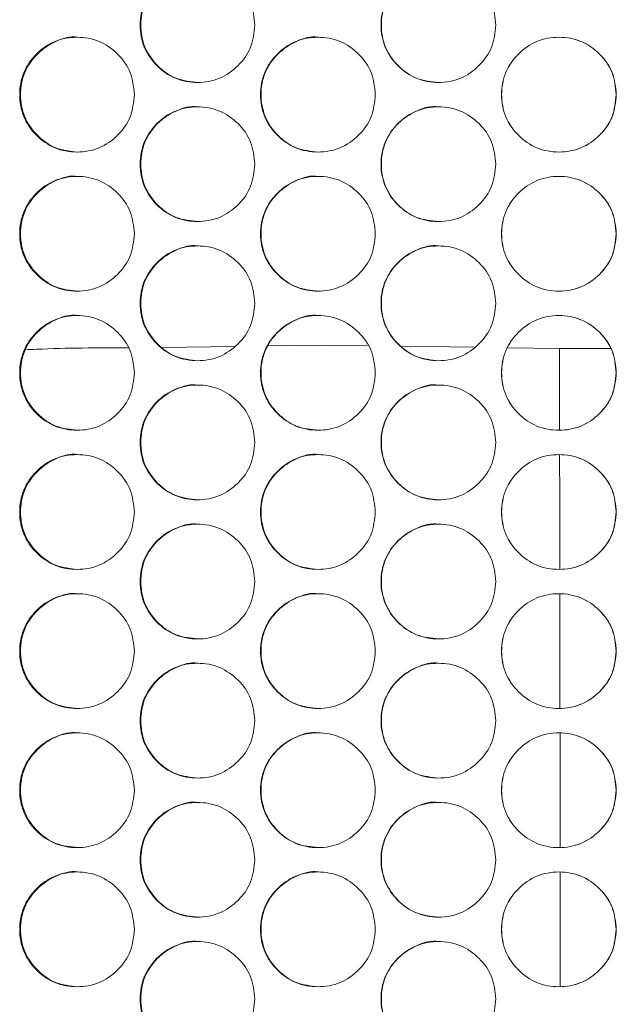
# Model space of a CAD drawing. Units: millimetres. Extents: x 74 to 2910, y 52 to 2015.
# Drawn here: x 604 to 645, y 695 to 764 of the extents above; entities that cross this region are included whole.
import ezdxf

# ---------------------------------------------------------------- set-up
doc = ezdxf.new("R2010")
doc.units = ezdxf.units.MM
doc.header["$LTSCALE"] = 10

msp = doc.modelspace()

# ---------------------------------------------------------------- linework, layer by layer
at = {"color": 7, "linetype": 'Continuous', "lineweight": 15}
for p, q in [((613.6847, 741.1687), (618.6771, 741.2406)), ((621.0685, 741.2751), (624.8238, 741.3293)), ((624.8238, 741.3293), (627.978, 741.2854)), ((630.3437, 741.2526), (635.4026, 741.1823)), ((637.7677, 741.1494), (641.3613, 741.0994)), ((641.3613, 741.0994), (644.921, 741.0861)), ((641.3969, 714.2802), (641.406, 706.3102)), ((641.408, 704.5781), (641.4172, 696.6124))]:
    msp.add_line(p, q, dxfattribs=at)
at = {"color": 7, "linetype": 'Continuous', "lineweight": 15, "flags": 128}
msp.add_lwpolyline([(641.3852, 723.9824), (641.388, 721.9354), (641.3949, 716.0081)], dxfattribs=at)
at = {"color": 7, "linetype": 'Continuous', "lineweight": 15}
for points, knots in [([(620.1071, 763.6442), (620.0527, 763.1173), (619.944, 762.0641), (618.9935, 760.7493), (617.6868, 759.8305), (616.1052, 759.5512), (614.5255, 759.8301), (613.2106, 760.7492), (612.2901, 762.064), (612.0104, 763.6439), (612.2899, 765.2248), (613.2102, 766.5389), (614.5258, 767.4581), (616.1046, 767.7372), (617.6873, 767.4582), (618.9937, 766.5383), (619.9472, 765.2242), (620.0538, 764.1706), (620.1071, 763.6442)], [0, 0, 0, 0, 0.0625249, 0.1249902, 0.1874334, 0.2499959, 0.3124513, 0.3750034, 0.4374593, 0.5000075, 0.5624479, 0.6250152, 0.6874564, 0.7500196, 0.8124733, 0.8750273, 0.9375666, 1, 1, 1, 1]), ([(616.1433, 759.6447), (615.6189, 759.6983), (614.568, 759.8057), (613.2563, 760.7563), (612.3374, 762.0623), (612.0585, 763.6453), (612.3367, 765.221), (613.2577, 766.5508), (614.5624, 767.4126), (615.6366, 767.7423), (616.149, 767.6439), (616.1498, 767.6437)], [0, 0, 0, 0, 0.12458938, 0.24965162, 0.37459673, 0.49978414, 0.62475569, 0.74992359, 0.87476427, 0.99979118, 1, 1, 1, 1]), ([(636.9189, 763.6442), (636.8645, 763.1173), (636.7558, 762.0641), (635.8051, 760.7493), (634.498, 759.8305), (632.9159, 759.5512), (631.3356, 759.8301), (630.0202, 760.7492), (629.0994, 762.064), (628.8195, 763.6439), (629.0991, 765.2248), (630.0199, 766.5389), (631.336, 767.4581), (632.9153, 767.7372), (634.4985, 767.4582), (635.8053, 766.5383), (636.759, 765.2242), (636.8657, 764.1706), (636.9189, 763.6442)], [0, 0, 0, 0, 0.062525, 0.1249902, 0.1874334, 0.2499959, 0.3124513, 0.3750034, 0.4374593, 0.5000075, 0.5624479, 0.6250152, 0.6874565, 0.7500196, 0.8124733, 0.8750274, 0.9375666, 1, 1, 1, 1]), ([(632.9265, 759.6447), (632.4019, 759.6983), (631.3507, 759.8057), (630.0384, 760.7563), (629.1192, 762.0623), (628.8401, 763.6453), (629.1185, 765.221), (630.0399, 766.5508), (631.345, 767.4126), (632.4197, 767.7423), (632.9322, 767.6439), (632.933, 767.6437)], [0, 0, 0, 0, 0.1245895, 0.2496518, 0.3745968, 0.4997842, 0.6247557, 0.7499237, 0.8747643, 0.9997911, 1, 1, 1, 1]), ([(611.7034, 758.7942), (611.6491, 758.2673), (611.5404, 757.2141), (610.5902, 755.8993), (609.2838, 754.9805), (607.7026, 754.7012), (606.1234, 754.9801), (604.809, 755.8992), (603.8888, 757.214), (603.6091, 758.7939), (603.8886, 760.3748), (604.8086, 761.6889), (606.1238, 762.6081), (607.7021, 762.8872), (609.2844, 762.6082), (610.5904, 761.6883), (611.5436, 760.3742), (611.6502, 759.3206), (611.7034, 758.7942)], [0, 0, 0, 0, 0.0625249, 0.1249902, 0.1874334, 0.2499958, 0.3124514, 0.3750034, 0.4374593, 0.5000075, 0.5624479, 0.6250152, 0.6874565, 0.7500195, 0.8124733, 0.8750274, 0.9375666, 1, 1, 1, 1]), ([(607.7545, 754.7947), (607.2302, 754.8483), (606.1797, 754.9557), (604.8684, 755.9063), (603.9499, 757.2123), (603.671, 758.7953), (603.9492, 760.371), (604.8699, 761.7007), (606.1739, 762.5627), (607.2482, 762.8922), (607.7602, 762.7939), (607.7611, 762.7937)], [0, 0, 0, 0, 0.1245894, 0.24965176, 0.37459679, 0.49978421, 0.62475577, 0.74992379, 0.87476423, 0.99979102, 1, 1, 1, 1]), ([(628.5125, 758.7942), (628.4581, 758.2673), (628.3494, 757.2141), (627.3987, 755.8993), (626.0918, 754.9805), (624.5098, 754.7012), (622.9298, 754.9801), (621.6146, 755.8992), (620.6939, 757.214), (620.4141, 758.7939), (620.6936, 760.3748), (621.6142, 761.6889), (622.9301, 762.6081), (624.5092, 762.8872), (626.0923, 762.6082), (627.3989, 761.6883), (628.3526, 760.3742), (628.4592, 759.3206), (628.5125, 758.7942)], [0, 0, 0, 0, 0.0625249, 0.1249902, 0.1874334, 0.2499959, 0.3124513, 0.3750035, 0.4374593, 0.5000075, 0.5624479, 0.6250151, 0.6874565, 0.7500196, 0.8124733, 0.8750274, 0.9375666, 1, 1, 1, 1]), ([(624.5342, 754.7947), (624.0096, 754.8483), (622.9586, 754.9557), (621.6465, 755.9063), (620.7275, 757.2123), (620.4484, 758.7953), (620.7268, 760.371), (621.648, 761.7008), (622.9528, 762.5626), (624.0275, 762.8923), (624.5399, 762.7939), (624.5407, 762.7937)], [0, 0, 0, 0, 0.1245895, 0.2496518, 0.3745968, 0.4997842, 0.6247557, 0.7499236, 0.8747644, 0.9997912, 1, 1, 1, 1]), ([(645.3258, 758.7942), (645.2714, 758.2673), (645.1627, 757.2141), (644.2119, 755.8993), (642.9048, 754.9805), (641.3226, 754.7012), (639.7423, 754.9801), (638.4268, 755.8992), (637.5059, 757.214), (637.226, 758.7939), (637.5057, 760.3748), (638.4265, 761.6889), (639.7427, 762.6081), (641.322, 762.8872), (642.9054, 762.6082), (644.2121, 761.6883), (645.1659, 760.3742), (645.2725, 759.3206), (645.3258, 758.7942)], [0, 0, 0, 0, 0.0625249, 0.1249902, 0.1874334, 0.2499959, 0.3124513, 0.3750034, 0.4374593, 0.5000075, 0.5624479, 0.6250152, 0.6874565, 0.7500196, 0.8124733, 0.8750274, 0.9375666, 1, 1, 1, 1]), ([(645.3192, 758.7942), (645.265, 758.2674), (645.1565, 757.2144), (644.2076, 755.8997), (642.9026, 754.9806), (641.3226, 754.7011), (639.7445, 754.9802), (638.4312, 755.8995), (637.512, 757.2144), (637.2328, 758.7939), (637.5118, 760.3744), (638.4308, 761.6886), (639.7449, 762.608), (641.3221, 762.8873), (642.9031, 762.6081), (644.2078, 761.6879), (645.1597, 760.3738), (645.2661, 759.3205), (645.3192, 758.7942)], [0, 0, 0, 0, 0.0625725, 0.1250566, 0.187481, 0.2499959, 0.3124038, 0.3749371, 0.4374117, 0.5000076, 0.5624955, 0.6250816, 0.687504, 0.7500196, 0.8124258, 0.874961, 0.9375191, 1, 1, 1, 1]), ([(620.1071, 753.9442), (620.0527, 753.4173), (619.944, 752.3641), (618.9935, 751.0493), (617.6868, 750.1305), (616.1052, 749.8511), (614.5255, 750.1301), (613.2106, 751.0492), (612.2901, 752.364), (612.0104, 753.9439), (612.2899, 755.5248), (613.2102, 756.8389), (614.5258, 757.7581), (616.1046, 758.0372), (617.6873, 757.7582), (618.9937, 756.8383), (619.9472, 755.5242), (620.0538, 754.4706), (620.1071, 753.9442)], [0, 0, 0, 0, 0.0625249, 0.1249902, 0.1874334, 0.2499959, 0.3124513, 0.3750034, 0.4374593, 0.5000075, 0.5624479, 0.6250152, 0.6874564, 0.7500196, 0.8124733, 0.8750273, 0.9375666, 1, 1, 1, 1]), ([(616.1433, 749.9447), (615.6189, 749.9983), (614.568, 750.1057), (613.2563, 751.0563), (612.3374, 752.3623), (612.0585, 753.9453), (612.3367, 755.521), (613.2577, 756.8508), (614.5624, 757.7126), (615.6366, 758.0423), (616.149, 757.9439), (616.1498, 757.9437)], [0, 0, 0, 0, 0.12458938, 0.24965162, 0.37459673, 0.49978414, 0.62475569, 0.74992359, 0.87476427, 0.99979118, 1, 1, 1, 1]), ([(636.9189, 753.9442), (636.8645, 753.4173), (636.7558, 752.3641), (635.8051, 751.0493), (634.498, 750.1305), (632.9159, 749.8511), (631.3356, 750.1301), (630.0202, 751.0492), (629.0994, 752.364), (628.8195, 753.9439), (629.0991, 755.5248), (630.0199, 756.8389), (631.336, 757.7581), (632.9153, 758.0372), (634.4985, 757.7582), (635.8053, 756.8383), (636.759, 755.5242), (636.8657, 754.4706), (636.9189, 753.9442)], [0, 0, 0, 0, 0.062525, 0.1249902, 0.1874334, 0.2499959, 0.3124513, 0.3750034, 0.4374593, 0.5000075, 0.5624479, 0.6250152, 0.6874565, 0.7500196, 0.8124733, 0.8750274, 0.9375666, 1, 1, 1, 1]), ([(632.9265, 749.9447), (632.4019, 749.9983), (631.3507, 750.1057), (630.0384, 751.0563), (629.1192, 752.3623), (628.8401, 753.9453), (629.1185, 755.521), (630.0399, 756.8508), (631.345, 757.7126), (632.4197, 758.0423), (632.9322, 757.9439), (632.933, 757.9437)], [0, 0, 0, 0, 0.1245895, 0.2496518, 0.3745968, 0.4997842, 0.6247557, 0.7499237, 0.8747643, 0.9997911, 1, 1, 1, 1]), ([(607.7545, 745.0947), (607.2302, 745.1483), (606.1797, 745.2557), (604.8684, 746.2063), (603.9499, 747.5123), (603.671, 749.0953), (603.9492, 750.671), (604.8699, 752.0007), (606.1739, 752.8627), (607.2482, 753.1922), (607.7602, 753.0939), (607.7611, 753.0937)], [0, 0, 0, 0, 0.1245894, 0.24965176, 0.37459679, 0.49978421, 0.62475577, 0.74992379, 0.87476423, 0.99979102, 1, 1, 1, 1]), ([(624.5342, 745.0947), (624.0096, 745.1483), (622.9586, 745.2557), (621.6465, 746.2063), (620.7275, 747.5123), (620.4484, 749.0953), (620.7268, 750.671), (621.648, 752.0008), (622.9528, 752.8626), (624.0275, 753.1923), (624.5399, 753.0939), (624.5407, 753.0937)], [0, 0, 0, 0, 0.1245895, 0.2496518, 0.3745968, 0.4997842, 0.6247557, 0.7499236, 0.8747644, 0.9997912, 1, 1, 1, 1]), ([(611.7034, 749.0942), (611.6491, 748.5673), (611.5404, 747.5141), (610.5902, 746.1993), (609.2838, 745.2805), (607.7026, 745.0011), (606.1234, 745.2801), (604.809, 746.1992), (603.8888, 747.514), (603.6091, 749.0939), (603.8886, 750.6748), (604.8086, 751.9889), (606.1238, 752.9081), (607.7021, 753.1872), (609.2844, 752.9082), (610.5904, 751.9883), (611.5436, 750.6742), (611.6502, 749.6206), (611.7034, 749.0942)], [0, 0, 0, 0, 0.0625249, 0.1249902, 0.1874334, 0.2499958, 0.3124514, 0.3750034, 0.4374593, 0.5000075, 0.5624479, 0.6250152, 0.6874565, 0.7500195, 0.8124733, 0.8750274, 0.9375666, 1, 1, 1, 1]), ([(628.5125, 749.0942), (628.4581, 748.5673), (628.3494, 747.5141), (627.3987, 746.1993), (626.0918, 745.2805), (624.5098, 745.0011), (622.9298, 745.2801), (621.6146, 746.1992), (620.6939, 747.514), (620.4141, 749.0939), (620.6936, 750.6748), (621.6142, 751.9889), (622.9301, 752.9081), (624.5092, 753.1872), (626.0923, 752.9082), (627.3989, 751.9883), (628.3526, 750.6742), (628.4592, 749.6206), (628.5125, 749.0942)], [0, 0, 0, 0, 0.0625249, 0.1249902, 0.1874334, 0.2499959, 0.3124513, 0.3750035, 0.4374593, 0.5000075, 0.5624479, 0.6250151, 0.6874565, 0.7500196, 0.8124733, 0.8750274, 0.9375666, 1, 1, 1, 1]), ([(645.3258, 749.0942), (645.2714, 748.5673), (645.1627, 747.5141), (644.2119, 746.1993), (642.9048, 745.2805), (641.3226, 745.0011), (639.7423, 745.2801), (638.4268, 746.1992), (637.5059, 747.514), (637.226, 749.0939), (637.5057, 750.6748), (638.4265, 751.9889), (639.7427, 752.9081), (641.322, 753.1872), (642.9054, 752.9082), (644.2121, 751.9883), (645.1659, 750.6742), (645.2725, 749.6206), (645.3258, 749.0942)], [0, 0, 0, 0, 0.0625249, 0.1249902, 0.1874334, 0.2499959, 0.3124513, 0.3750034, 0.4374593, 0.5000075, 0.5624479, 0.6250152, 0.6874565, 0.7500196, 0.8124733, 0.8750274, 0.9375666, 1, 1, 1, 1]), ([(645.3192, 749.0942), (645.265, 748.5674), (645.1565, 747.5144), (644.2076, 746.1997), (642.9026, 745.2806), (641.3226, 745.0011), (639.7445, 745.2802), (638.4312, 746.1995), (637.512, 747.5144), (637.2328, 749.0939), (637.5118, 750.6744), (638.4308, 751.9886), (639.7449, 752.908), (641.3221, 753.1873), (642.9031, 752.9081), (644.2078, 751.9879), (645.1597, 750.6738), (645.2661, 749.6205), (645.3192, 749.0942)], [0, 0, 0, 0, 0.0625725, 0.1250566, 0.187481, 0.2499959, 0.3124038, 0.3749371, 0.4374117, 0.5000076, 0.5624955, 0.6250816, 0.687504, 0.7500196, 0.8124258, 0.874961, 0.9375191, 1, 1, 1, 1]), ([(616.1433, 740.2447), (615.6189, 740.2983), (614.568, 740.4057), (613.2563, 741.3563), (612.3374, 742.6623), (612.0585, 744.2453), (612.3367, 745.821), (613.2577, 747.1508), (614.5624, 748.0126), (615.6366, 748.3423), (616.149, 748.2439), (616.1498, 748.2437)], [0, 0, 0, 0, 0.12458938, 0.24965162, 0.37459673, 0.49978414, 0.62475569, 0.74992359, 0.87476427, 0.99979118, 1, 1, 1, 1]), ([(632.9265, 740.2447), (632.4019, 740.2983), (631.3507, 740.4057), (630.0384, 741.3563), (629.1192, 742.6623), (628.8401, 744.2453), (629.1185, 745.821), (630.0399, 747.1508), (631.345, 748.0126), (632.4197, 748.3423), (632.9322, 748.2439), (632.933, 748.2437)], [0, 0, 0, 0, 0.1245895, 0.2496518, 0.3745968, 0.4997842, 0.6247557, 0.7499237, 0.8747643, 0.9997911, 1, 1, 1, 1]), ([(620.1071, 744.2442), (620.0527, 743.7173), (619.944, 742.6641), (618.9935, 741.3493), (617.6868, 740.4305), (616.1052, 740.1511), (614.5255, 740.4301), (613.2106, 741.3492), (612.2901, 742.664), (612.0104, 744.2439), (612.2899, 745.8248), (613.2102, 747.1389), (614.5258, 748.0581), (616.1046, 748.3372), (617.6873, 748.0582), (618.9937, 747.1383), (619.9472, 745.8242), (620.0538, 744.7706), (620.1071, 744.2442)], [0, 0, 0, 0, 0.0625249, 0.1249902, 0.1874334, 0.2499959, 0.3124513, 0.3750034, 0.4374593, 0.5000075, 0.5624479, 0.6250152, 0.6874564, 0.7500196, 0.8124733, 0.8750273, 0.9375666, 1, 1, 1, 1]), ([(636.9189, 744.2442), (636.8645, 743.7173), (636.7558, 742.6641), (635.8051, 741.3493), (634.498, 740.4305), (632.9159, 740.1511), (631.3356, 740.4301), (630.0202, 741.3492), (629.0994, 742.664), (628.8195, 744.2439), (629.0991, 745.8248), (630.0199, 747.1389), (631.336, 748.0581), (632.9153, 748.3372), (634.4985, 748.0582), (635.8053, 747.1383), (636.759, 745.8242), (636.8657, 744.7706), (636.9189, 744.2442)], [0, 0, 0, 0, 0.062525, 0.1249902, 0.1874334, 0.2499959, 0.3124513, 0.3750034, 0.4374593, 0.5000075, 0.5624479, 0.6250152, 0.6874565, 0.7500196, 0.8124733, 0.8750274, 0.9375666, 1, 1, 1, 1]), ([(611.7034, 739.3942), (611.6491, 738.8673), (611.5404, 737.8141), (610.5902, 736.4993), (609.2838, 735.5805), (607.7026, 735.3011), (606.1234, 735.5801), (604.809, 736.4992), (603.8888, 737.814), (603.6091, 739.3939), (603.8886, 740.9748), (604.8086, 742.2889), (606.1238, 743.2081), (607.7021, 743.4872), (609.2844, 743.2082), (610.5904, 742.2883), (611.5436, 740.9742), (611.6502, 739.9206), (611.7034, 739.3942)], [0, 0, 0, 0, 0.0625249, 0.1249902, 0.1874334, 0.2499958, 0.3124514, 0.3750034, 0.4374593, 0.5000075, 0.5624479, 0.6250152, 0.6874565, 0.7500195, 0.8124733, 0.8750274, 0.9375666, 1, 1, 1, 1]), ([(607.7545, 735.3947), (607.2302, 735.4483), (606.1797, 735.5557), (604.8684, 736.5063), (603.9499, 737.8123), (603.671, 739.3953), (603.9492, 740.971), (604.8699, 742.3007), (606.1739, 743.1627), (607.2482, 743.4922), (607.7602, 743.3939), (607.7611, 743.3937)], [0, 0, 0, 0, 0.1245894, 0.24965176, 0.37459679, 0.49978421, 0.62475577, 0.74992379, 0.87476423, 0.99979102, 1, 1, 1, 1]), ([(628.5125, 739.3942), (628.4581, 738.8673), (628.3494, 737.8141), (627.3987, 736.4993), (626.0918, 735.5805), (624.5098, 735.3011), (622.9298, 735.5801), (621.6146, 736.4992), (620.6939, 737.814), (620.4141, 739.3939), (620.6936, 740.9748), (621.6142, 742.2889), (622.9301, 743.2081), (624.5092, 743.4872), (626.0923, 743.2082), (627.3989, 742.2883), (628.3526, 740.9742), (628.4592, 739.9206), (628.5125, 739.3942)], [0, 0, 0, 0, 0.0625249, 0.1249902, 0.1874334, 0.2499959, 0.3124513, 0.3750035, 0.4374593, 0.5000075, 0.5624479, 0.6250151, 0.6874565, 0.7500196, 0.8124733, 0.8750274, 0.9375666, 1, 1, 1, 1]), ([(624.5342, 735.3947), (624.0096, 735.4483), (622.9586, 735.5557), (621.6465, 736.5063), (620.7275, 737.8123), (620.4484, 739.3953), (620.7268, 740.971), (621.648, 742.3008), (622.9528, 743.1626), (624.0275, 743.4923), (624.5399, 743.3939), (624.5407, 743.3937)], [0, 0, 0, 0, 0.1245895, 0.2496518, 0.3745968, 0.4997842, 0.6247557, 0.7499236, 0.8747644, 0.9997912, 1, 1, 1, 1]), ([(645.3258, 739.3942), (645.2714, 738.8673), (645.1627, 737.8141), (644.2119, 736.4993), (642.9048, 735.5805), (641.3226, 735.3011), (639.7423, 735.5801), (638.4268, 736.4992), (637.5059, 737.814), (637.226, 739.3939), (637.5057, 740.9748), (638.4265, 742.2889), (639.7427, 743.2081), (641.322, 743.4872), (642.9054, 743.2082), (644.2121, 742.2883), (645.1659, 740.9742), (645.2725, 739.9206), (645.3258, 739.3942)], [0, 0, 0, 0, 0.0625249, 0.1249902, 0.1874334, 0.2499959, 0.3124513, 0.3750034, 0.4374593, 0.5000075, 0.5624479, 0.6250152, 0.6874565, 0.7500196, 0.8124733, 0.8750274, 0.9375666, 1, 1, 1, 1]), ([(645.3192, 739.3942), (645.265, 738.8674), (645.1565, 737.8144), (644.2076, 736.4997), (642.9026, 735.5806), (641.3226, 735.3011), (639.7445, 735.5802), (638.4312, 736.4995), (637.512, 737.8144), (637.2328, 739.3939), (637.5118, 740.9744), (638.4308, 742.2886), (639.7449, 743.208), (641.3221, 743.4873), (642.9031, 743.2081), (644.2078, 742.2879), (645.1597, 740.9738), (645.2661, 739.9205), (645.3192, 739.3942)], [0, 0, 0, 0, 0.0625725, 0.1250566, 0.187481, 0.2499959, 0.3124038, 0.3749371, 0.4374117, 0.5000076, 0.5624955, 0.6250816, 0.687504, 0.7500196, 0.8124258, 0.874961, 0.9375191, 1, 1, 1, 1]), ([(604.1063, 741.0036), (604.3611, 741.0167), (606.7472, 741.14), (609.1373, 741.1368), (611.2723, 741.1339)], [0, 0, 0, 0, 0.1067741, 1, 1, 1, 1]), ([(641.3613, 741.0994), (641.3632, 739.5934), (641.3658, 737.5223), (641.3681, 735.8574), (641.3688, 735.4031)], [0, 0, 0, 0, 0.7271382, 1, 1, 1, 1]), ([(620.1071, 734.5442), (620.0527, 734.0173), (619.944, 732.9641), (618.9935, 731.6493), (617.6868, 730.7305), (616.1052, 730.4511), (614.5255, 730.7301), (613.2106, 731.6492), (612.2901, 732.964), (612.0104, 734.5439), (612.2899, 736.1248), (613.2102, 737.4389), (614.5258, 738.3581), (616.1046, 738.6372), (617.6873, 738.3582), (618.9937, 737.4383), (619.9472, 736.1242), (620.0538, 735.0706), (620.1071, 734.5442)], [0, 0, 0, 0, 0.0625249, 0.1249902, 0.1874334, 0.2499959, 0.3124513, 0.3750034, 0.4374593, 0.5000075, 0.5624479, 0.6250152, 0.6874564, 0.7500196, 0.8124733, 0.8750273, 0.9375666, 1, 1, 1, 1]), ([(616.1433, 730.5447), (615.6189, 730.5983), (614.568, 730.7057), (613.2563, 731.6563), (612.3374, 732.9623), (612.0585, 734.5453), (612.3367, 736.121), (613.2577, 737.4508), (614.5624, 738.3126), (615.6366, 738.6423), (616.149, 738.5439), (616.1498, 738.5437)], [0, 0, 0, 0, 0.12458938, 0.24965162, 0.37459673, 0.49978414, 0.62475569, 0.74992359, 0.87476427, 0.99979118, 1, 1, 1, 1]), ([(636.9189, 734.5442), (636.8645, 734.0173), (636.7558, 732.9641), (635.8051, 731.6493), (634.498, 730.7305), (632.9159, 730.4511), (631.3356, 730.7301), (630.0202, 731.6492), (629.0994, 732.964), (628.8195, 734.5439), (629.0991, 736.1248), (630.0199, 737.4389), (631.336, 738.3581), (632.9153, 738.6372), (634.4985, 738.3582), (635.8053, 737.4383), (636.759, 736.1242), (636.8657, 735.0706), (636.9189, 734.5442)], [0, 0, 0, 0, 0.062525, 0.1249902, 0.1874334, 0.2499959, 0.3124513, 0.3750034, 0.4374593, 0.5000075, 0.5624479, 0.6250152, 0.6874565, 0.7500196, 0.8124733, 0.8750274, 0.9375666, 1, 1, 1, 1]), ([(632.9265, 730.5447), (632.4019, 730.5983), (631.3507, 730.7057), (630.0384, 731.6563), (629.1192, 732.9623), (628.8401, 734.5453), (629.1185, 736.121), (630.0399, 737.4508), (631.345, 738.3126), (632.4197, 738.6423), (632.9322, 738.5439), (632.933, 738.5437)], [0, 0, 0, 0, 0.1245895, 0.2496518, 0.3745968, 0.4997842, 0.6247557, 0.7499237, 0.8747643, 0.9997911, 1, 1, 1, 1]), ([(611.7034, 729.6942), (611.6491, 729.1673), (611.5404, 728.1141), (610.5902, 726.7993), (609.2838, 725.8805), (607.7026, 725.6011), (606.1234, 725.8801), (604.809, 726.7992), (603.8888, 728.114), (603.6091, 729.6939), (603.8886, 731.2748), (604.8086, 732.5889), (606.1238, 733.5081), (607.7021, 733.7872), (609.2844, 733.5082), (610.5904, 732.5883), (611.5436, 731.2742), (611.6502, 730.2206), (611.7034, 729.6942)], [0, 0, 0, 0, 0.0625249, 0.1249902, 0.1874334, 0.2499958, 0.3124514, 0.3750034, 0.4374593, 0.5000075, 0.5624479, 0.6250152, 0.6874565, 0.7500195, 0.8124733, 0.8750274, 0.9375666, 1, 1, 1, 1]), ([(607.7545, 725.6947), (607.2302, 725.7483), (606.1797, 725.8557), (604.8684, 726.8063), (603.9499, 728.1123), (603.671, 729.6953), (603.9492, 731.271), (604.8699, 732.6007), (606.1739, 733.4627), (607.2482, 733.7922), (607.7602, 733.6939), (607.7611, 733.6937)], [0, 0, 0, 0, 0.1245894, 0.24965176, 0.37459679, 0.49978421, 0.62475577, 0.74992379, 0.87476423, 0.99979102, 1, 1, 1, 1]), ([(628.5125, 729.6942), (628.4581, 729.1673), (628.3494, 728.1141), (627.3987, 726.7993), (626.0918, 725.8805), (624.5098, 725.6011), (622.9298, 725.8801), (621.6146, 726.7992), (620.6939, 728.114), (620.4141, 729.6939), (620.6936, 731.2748), (621.6142, 732.5889), (622.9301, 733.5081), (624.5092, 733.7872), (626.0923, 733.5082), (627.3989, 732.5883), (628.3526, 731.2742), (628.4592, 730.2206), (628.5125, 729.6942)], [0, 0, 0, 0, 0.0625249, 0.1249902, 0.1874334, 0.2499959, 0.3124513, 0.3750035, 0.4374593, 0.5000075, 0.5624479, 0.6250151, 0.6874565, 0.7500196, 0.8124733, 0.8750274, 0.9375666, 1, 1, 1, 1]), ([(624.5342, 725.6947), (624.0096, 725.7483), (622.9586, 725.8557), (621.6465, 726.8063), (620.7275, 728.1123), (620.4484, 729.6953), (620.7268, 731.271), (621.648, 732.6008), (622.9528, 733.4626), (624.0275, 733.7923), (624.5399, 733.6939), (624.5407, 733.6937)], [0, 0, 0, 0, 0.1245895, 0.2496518, 0.3745968, 0.4997842, 0.6247557, 0.7499236, 0.8747644, 0.9997912, 1, 1, 1, 1]), ([(645.3258, 729.6942), (645.2714, 729.1673), (645.1627, 728.1141), (644.2119, 726.7993), (642.9048, 725.8805), (641.3226, 725.6011), (639.7423, 725.8801), (638.4268, 726.7992), (637.5059, 728.114), (637.226, 729.6939), (637.5057, 731.2748), (638.4265, 732.5889), (639.7427, 733.5081), (641.322, 733.7872), (642.9054, 733.5082), (644.2121, 732.5883), (645.1659, 731.2742), (645.2725, 730.2206), (645.3258, 729.6942)], [0, 0, 0, 0, 0.0625249, 0.1249902, 0.1874334, 0.2499959, 0.3124513, 0.3750034, 0.4374593, 0.5000075, 0.5624479, 0.6250152, 0.6874565, 0.7500196, 0.8124733, 0.8750274, 0.9375666, 1, 1, 1, 1]), ([(645.3192, 729.6942), (645.265, 729.1674), (645.1565, 728.1144), (644.2076, 726.7997), (642.9026, 725.8806), (641.3226, 725.6011), (639.7445, 725.8802), (638.4312, 726.7995), (637.512, 728.1144), (637.2328, 729.6939), (637.5118, 731.2744), (638.4308, 732.5886), (639.7449, 733.508), (641.3221, 733.7873), (642.9031, 733.5081), (644.2078, 732.5879), (645.1597, 731.2738), (645.2661, 730.2205), (645.3192, 729.6942)], [0, 0, 0, 0, 0.0625725, 0.1250566, 0.187481, 0.2499959, 0.3124038, 0.3749371, 0.4374117, 0.5000076, 0.5624955, 0.6250816, 0.687504, 0.7500196, 0.8124258, 0.874961, 0.9375191, 1, 1, 1, 1]), ([(641.3712, 733.6851), (641.3715, 733.4187), (641.3738, 731.7931), (641.3776, 729.3703), (641.381, 726.9175), (641.3827, 725.7058)], [0, 0, 0, 0, 0.0902309, 0.5505498, 1, 1, 1, 1]), ([(620.1071, 724.8442), (620.0527, 724.3173), (619.944, 723.2641), (618.9935, 721.9493), (617.6868, 721.0305), (616.1052, 720.7512), (614.5255, 721.0301), (613.2106, 721.9492), (612.2901, 723.264), (612.0104, 724.8439), (612.2899, 726.4248), (613.2102, 727.7389), (614.5258, 728.6581), (616.1046, 728.9372), (617.6873, 728.6582), (618.9937, 727.7383), (619.9472, 726.4242), (620.0538, 725.3706), (620.1071, 724.8442)], [0, 0, 0, 0, 0.062525, 0.1249902, 0.1874334, 0.2499959, 0.3124513, 0.3750034, 0.4374592, 0.5000075, 0.5624478, 0.6250151, 0.6874564, 0.7500196, 0.8124733, 0.8750273, 0.9375666, 1, 1, 1, 1]), ([(616.1433, 720.8447), (615.6189, 720.8983), (614.568, 721.0057), (613.2563, 721.9563), (612.3374, 723.2623), (612.0585, 724.8453), (612.3367, 726.421), (613.2577, 727.7508), (614.5624, 728.6126), (615.6366, 728.9423), (616.149, 728.8439), (616.1498, 728.8437)], [0, 0, 0, 0, 0.1245893, 0.2496515, 0.3745967, 0.4997841, 0.6247557, 0.7499236, 0.8747643, 0.9997912, 1, 1, 1, 1]), ([(636.9189, 724.8442), (636.8645, 724.3173), (636.7558, 723.2641), (635.8051, 721.9493), (634.498, 721.0305), (632.9159, 720.7512), (631.3356, 721.0301), (630.0202, 721.9492), (629.0994, 723.264), (628.8195, 724.8439), (629.0991, 726.4248), (630.0199, 727.7389), (631.336, 728.6581), (632.9153, 728.9372), (634.4985, 728.6582), (635.8053, 727.7383), (636.759, 726.4242), (636.8657, 725.3706), (636.9189, 724.8442)], [0, 0, 0, 0, 0.062525, 0.1249902, 0.1874334, 0.2499959, 0.3124512, 0.3750034, 0.4374592, 0.5000075, 0.5624478, 0.6250151, 0.6874564, 0.7500196, 0.8124733, 0.8750273, 0.9375666, 1, 1, 1, 1]), ([(632.9265, 720.8447), (632.4019, 720.8983), (631.3507, 721.0057), (630.0384, 721.9563), (629.1192, 723.2623), (628.8401, 724.8453), (629.1185, 726.421), (630.0399, 727.7508), (631.345, 728.6126), (632.4197, 728.9423), (632.9322, 728.8439), (632.933, 728.8437)], [0, 0, 0, 0, 0.1245894, 0.2496517, 0.3745967, 0.4997842, 0.6247557, 0.7499236, 0.8747643, 0.9997911, 1, 1, 1, 1]), ([(611.7034, 719.9942), (611.6491, 719.4673), (611.5404, 718.4141), (610.5902, 717.0993), (609.2838, 716.1805), (607.7026, 715.9012), (606.1234, 716.1801), (604.809, 717.0992), (603.8888, 718.414), (603.6091, 719.9939), (603.8886, 721.5748), (604.8086, 722.8889), (606.1238, 723.8081), (607.7021, 724.0872), (609.2844, 723.8082), (610.5904, 722.8882), (611.5436, 721.5742), (611.6502, 720.5206), (611.7034, 719.9942)], [0, 0, 0, 0, 0.062525, 0.1249902, 0.1874335, 0.2499959, 0.3124514, 0.3750035, 0.4374594, 0.5000079, 0.5624483, 0.6250154, 0.6874565, 0.7500197, 0.8124735, 0.8750276, 0.9375669, 1, 1, 1, 1]), ([(607.7545, 715.9947), (607.2302, 716.0483), (606.1797, 716.1557), (604.8684, 717.1063), (603.9499, 718.4123), (603.671, 719.9953), (603.9492, 721.571), (604.8699, 722.9007), (606.1739, 723.7627), (607.2482, 724.0922), (607.7602, 723.9939), (607.7611, 723.9937)], [0, 0, 0, 0, 0.1245893, 0.2496517, 0.3745968, 0.4997848, 0.6247564, 0.749924, 0.8747641, 0.999791, 1, 1, 1, 1]), ([(628.5125, 719.9942), (628.4581, 719.4673), (628.3494, 718.4141), (627.3987, 717.0993), (626.0918, 716.1805), (624.5098, 715.9012), (622.9298, 716.1801), (621.6146, 717.0992), (620.6939, 718.414), (620.4141, 719.9939), (620.6936, 721.5748), (621.6142, 722.8889), (622.9302, 723.8081), (624.5092, 724.0872), (626.0923, 723.8082), (627.3989, 722.8882), (628.3526, 721.5742), (628.4592, 720.5206), (628.5125, 719.9942)], [0, 0, 0, 0, 0.062525, 0.1249902, 0.1874335, 0.249996, 0.3124513, 0.3750035, 0.4374594, 0.5000079, 0.5624483, 0.6250153, 0.6874565, 0.7500197, 0.8124735, 0.8750276, 0.9375669, 1, 1, 1, 1]), ([(624.5342, 715.9947), (624.0096, 716.0483), (622.9586, 716.1557), (621.6465, 717.1063), (620.7275, 718.4123), (620.4484, 719.9953), (620.7268, 721.571), (621.648, 722.9008), (622.9529, 723.7626), (624.0275, 724.0923), (624.5399, 723.9939), (624.5407, 723.9937)], [0, 0, 0, 0, 0.1245894, 0.2496518, 0.3745968, 0.4997848, 0.6247563, 0.7499238, 0.8747642, 0.9997912, 1, 1, 1, 1]), ([(645.3258, 719.9942), (645.2714, 719.4673), (645.1627, 718.4141), (644.2119, 717.0993), (642.9048, 716.1805), (641.3226, 715.9012), (639.7423, 716.1801), (638.4268, 717.0992), (637.5059, 718.414), (637.226, 719.9939), (637.5057, 721.5748), (638.4265, 722.8889), (639.7427, 723.8081), (641.322, 724.0872), (642.9054, 723.8082), (644.2121, 722.8882), (645.1659, 721.5742), (645.2725, 720.5206), (645.3258, 719.9942)], [0, 0, 0, 0, 0.06252498, 0.12499022, 0.18743346, 0.24999597, 0.31245133, 0.37500349, 0.43745937, 0.50000791, 0.56244829, 0.62501535, 0.68745651, 0.75001975, 0.81247353, 0.8750276, 0.93756689, 1, 1, 1, 1]), ([(645.3192, 719.9942), (645.265, 719.4674), (645.1565, 718.4144), (644.2076, 717.0997), (642.9026, 716.1806), (641.3226, 715.9011), (639.7445, 716.1802), (638.4312, 717.0995), (637.512, 718.4144), (637.2328, 719.9939), (637.5118, 721.5744), (638.4308, 722.8886), (639.7449, 723.8079), (641.3221, 724.0873), (642.9031, 723.8081), (644.2078, 722.8879), (645.1597, 721.5738), (645.2661, 720.5205), (645.3192, 719.9942)], [0, 0, 0, 0, 0.0625725, 0.1250566, 0.1874811, 0.249996, 0.3124038, 0.3749371, 0.4374118, 0.500008, 0.5624959, 0.6250818, 0.6875041, 0.7500197, 0.812426, 0.8749612, 0.9375193, 1, 1, 1, 1]), ([(620.1071, 715.1442), (620.0527, 714.6173), (619.944, 713.5641), (618.9935, 712.2493), (617.6868, 711.3305), (616.1052, 711.0512), (614.5255, 711.3301), (613.2106, 712.2492), (612.2901, 713.564), (612.0104, 715.1439), (612.2899, 716.7248), (613.2102, 718.0389), (614.5259, 718.9581), (616.1046, 719.2372), (617.6873, 718.9582), (618.9937, 718.0382), (619.9472, 716.7242), (620.0538, 715.6706), (620.1071, 715.1442)], [0, 0, 0, 0, 0.062525, 0.1249902, 0.1874334, 0.249996, 0.3124513, 0.3750035, 0.4374594, 0.5000079, 0.5624483, 0.6250154, 0.6874565, 0.7500197, 0.8124735, 0.8750276, 0.9375669, 1, 1, 1, 1]), ([(616.1433, 711.1447), (615.6189, 711.1983), (614.568, 711.3057), (613.2563, 712.2563), (612.3374, 713.5623), (612.0585, 715.1453), (612.3367, 716.721), (613.2577, 718.0508), (614.5624, 718.9126), (615.6366, 719.2423), (616.149, 719.1439), (616.1498, 719.1437)], [0, 0, 0, 0, 0.1245893, 0.2496516, 0.3745967, 0.4997847, 0.6247563, 0.7499238, 0.8747641, 0.9997912, 1, 1, 1, 1]), ([(636.9189, 715.1442), (636.8645, 714.6173), (636.7558, 713.5641), (635.8051, 712.2493), (634.498, 711.3305), (632.9159, 711.0512), (631.3356, 711.3301), (630.0202, 712.2492), (629.0994, 713.564), (628.8195, 715.1439), (629.0991, 716.7248), (630.0199, 718.0389), (631.336, 718.9581), (632.9153, 719.2372), (634.4985, 718.9582), (635.8053, 718.0382), (636.759, 716.7242), (636.8657, 715.6706), (636.9189, 715.1442)], [0, 0, 0, 0, 0.062525, 0.1249902, 0.1874335, 0.249996, 0.3124513, 0.3750035, 0.4374594, 0.5000079, 0.5624483, 0.6250154, 0.6874565, 0.7500197, 0.8124735, 0.8750276, 0.9375669, 1, 1, 1, 1]), ([(632.9265, 711.1447), (632.4019, 711.1983), (631.3507, 711.3057), (630.0384, 712.2563), (629.1192, 713.5623), (628.8401, 715.1453), (629.1185, 716.721), (630.0399, 718.0508), (631.345, 718.9126), (632.4197, 719.2423), (632.9322, 719.1439), (632.933, 719.1437)], [0, 0, 0, 0, 0.1245894, 0.2496517, 0.3745968, 0.4997848, 0.6247564, 0.7499238, 0.8747642, 0.9997911, 1, 1, 1, 1]), ([(611.7034, 710.2942), (611.6491, 709.7673), (611.5404, 708.7141), (610.5902, 707.3993), (609.2838, 706.4805), (607.7026, 706.2012), (606.1234, 706.4801), (604.809, 707.3992), (603.8888, 708.714), (603.6091, 710.2939), (603.8886, 711.8748), (604.8086, 713.1889), (606.1238, 714.1081), (607.7021, 714.3872), (609.2844, 714.1082), (610.5904, 713.1882), (611.5436, 711.8742), (611.6502, 710.8206), (611.7034, 710.2942)], [0, 0, 0, 0, 0.062525, 0.1249902, 0.1874335, 0.2499959, 0.3124514, 0.3750035, 0.4374594, 0.5000079, 0.5624483, 0.6250154, 0.6874565, 0.7500197, 0.8124735, 0.8750276, 0.9375669, 1, 1, 1, 1]), ([(607.7545, 706.2947), (607.2302, 706.3483), (606.1797, 706.4557), (604.8684, 707.4063), (603.9499, 708.7123), (603.671, 710.2953), (603.9492, 711.871), (604.8699, 713.2007), (606.1739, 714.0627), (607.2482, 714.3922), (607.7602, 714.2939), (607.7611, 714.2937)], [0, 0, 0, 0, 0.1245893, 0.2496517, 0.3745968, 0.4997848, 0.6247564, 0.749924, 0.8747641, 0.999791, 1, 1, 1, 1]), ([(628.5125, 710.2942), (628.4581, 709.7673), (628.3494, 708.7141), (627.3987, 707.3993), (626.0918, 706.4805), (624.5098, 706.2012), (622.9298, 706.4801), (621.6146, 707.3992), (620.6939, 708.714), (620.4141, 710.2939), (620.6936, 711.8748), (621.6142, 713.1889), (622.9302, 714.1081), (624.5092, 714.3872), (626.0923, 714.1082), (627.3989, 713.1882), (628.3526, 711.8742), (628.4592, 710.8206), (628.5125, 710.2942)], [0, 0, 0, 0, 0.062525, 0.1249902, 0.1874335, 0.249996, 0.3124513, 0.3750035, 0.4374594, 0.5000079, 0.5624483, 0.6250153, 0.6874565, 0.7500197, 0.8124735, 0.8750276, 0.9375669, 1, 1, 1, 1]), ([(624.5342, 706.2947), (624.0096, 706.3483), (622.9586, 706.4557), (621.6465, 707.4063), (620.7275, 708.7123), (620.4484, 710.2953), (620.7268, 711.871), (621.648, 713.2008), (622.9529, 714.0626), (624.0275, 714.3923), (624.5399, 714.2939), (624.5407, 714.2937)], [0, 0, 0, 0, 0.1245894, 0.2496518, 0.3745968, 0.4997848, 0.6247563, 0.7499238, 0.8747642, 0.9997912, 1, 1, 1, 1]), ([(645.3258, 710.2942), (645.2714, 709.7673), (645.1627, 708.7141), (644.2119, 707.3993), (642.9048, 706.4805), (641.3226, 706.2012), (639.7423, 706.4801), (638.4268, 707.3992), (637.5059, 708.714), (637.226, 710.2939), (637.5057, 711.8748), (638.4265, 713.1889), (639.7427, 714.1081), (641.322, 714.3872), (642.9054, 714.1082), (644.2121, 713.1882), (645.1659, 711.8742), (645.2725, 710.8206), (645.3258, 710.2942)], [0, 0, 0, 0, 0.06252498, 0.12499022, 0.18743346, 0.24999597, 0.31245133, 0.37500349, 0.43745937, 0.50000791, 0.56244829, 0.62501535, 0.68745651, 0.75001975, 0.81247353, 0.8750276, 0.93756689, 1, 1, 1, 1]), ([(645.3192, 710.2942), (645.265, 709.7674), (645.1565, 708.7144), (644.2076, 707.3997), (642.9026, 706.4806), (641.3226, 706.2011), (639.7445, 706.4802), (638.4312, 707.3995), (637.512, 708.7144), (637.2328, 710.2939), (637.5118, 711.8744), (638.4308, 713.1886), (639.7449, 714.1079), (641.3221, 714.3873), (642.9031, 714.1081), (644.2078, 713.1879), (645.1597, 711.8738), (645.2661, 710.8205), (645.3192, 710.2942)], [0, 0, 0, 0, 0.0625725, 0.1250566, 0.1874811, 0.249996, 0.3124038, 0.3749371, 0.4374118, 0.500008, 0.5624959, 0.6250818, 0.6875041, 0.7500197, 0.812426, 0.8749612, 0.9375193, 1, 1, 1, 1]), ([(620.1071, 705.4442), (620.0527, 704.9173), (619.944, 703.8641), (618.9935, 702.5493), (617.6868, 701.6305), (616.1052, 701.3512), (614.5255, 701.6301), (613.2106, 702.5492), (612.2901, 703.864), (612.0104, 705.4439), (612.2899, 707.0248), (613.2102, 708.3389), (614.5259, 709.2581), (616.1046, 709.5372), (617.6873, 709.2582), (618.9937, 708.3382), (619.9472, 707.0242), (620.0538, 705.9706), (620.1071, 705.4442)], [0, 0, 0, 0, 0.062525, 0.1249902, 0.1874334, 0.249996, 0.3124513, 0.3750035, 0.4374594, 0.5000079, 0.5624483, 0.6250154, 0.6874565, 0.7500197, 0.8124735, 0.8750275, 0.9375666, 1, 1, 1, 1]), ([(616.1433, 701.4447), (615.6189, 701.4983), (614.568, 701.6057), (613.2563, 702.5563), (612.3374, 703.8623), (612.0585, 705.4453), (612.3367, 707.021), (613.2577, 708.3508), (614.5624, 709.2126), (615.6366, 709.5423), (616.149, 709.4439), (616.1498, 709.4437)], [0, 0, 0, 0, 0.1245893, 0.2496516, 0.3745967, 0.4997847, 0.6247563, 0.7499238, 0.8747641, 0.9997912, 1, 1, 1, 1]), ([(636.9189, 705.4442), (636.8645, 704.9173), (636.7558, 703.8641), (635.8051, 702.5493), (634.498, 701.6305), (632.9159, 701.3512), (631.3356, 701.6301), (630.0202, 702.5492), (629.0994, 703.864), (628.8195, 705.4439), (629.0991, 707.0248), (630.0199, 708.3389), (631.336, 709.2581), (632.9153, 709.5372), (634.4985, 709.2582), (635.8053, 708.3382), (636.759, 707.0242), (636.8657, 705.9706), (636.9189, 705.4442)], [0, 0, 0, 0, 0.06252498, 0.12499021, 0.18743346, 0.24999595, 0.31245131, 0.37500347, 0.43745936, 0.50000789, 0.56244827, 0.62501532, 0.68745649, 0.7500197, 0.81247348, 0.87502756, 0.9375666, 1, 1, 1, 1]), ([(632.9265, 701.4447), (632.4019, 701.4983), (631.3507, 701.6057), (630.0384, 702.5563), (629.1192, 703.8623), (628.8401, 705.4453), (629.1185, 707.021), (630.0399, 708.3508), (631.345, 709.2126), (632.4197, 709.5423), (632.9322, 709.4439), (632.933, 709.4437)], [0, 0, 0, 0, 0.1245894, 0.2496517, 0.3745968, 0.4997848, 0.6247564, 0.7499238, 0.8747642, 0.9997911, 1, 1, 1, 1]), ([(611.7034, 700.5942), (611.6491, 700.0673), (611.5404, 699.0141), (610.5902, 697.6993), (609.2838, 696.7805), (607.7026, 696.5012), (606.1234, 696.7801), (604.809, 697.6992), (603.8888, 699.014), (603.6091, 700.5939), (603.8886, 702.1748), (604.8086, 703.4889), (606.1238, 704.4081), (607.7021, 704.6872), (609.2844, 704.4082), (610.5904, 703.4882), (611.5436, 702.1742), (611.6502, 701.1206), (611.7034, 700.5942)], [0, 0, 0, 0, 0.062525, 0.1249902, 0.1874334, 0.2499958, 0.3124513, 0.3750034, 0.4374593, 0.5000078, 0.5624482, 0.6250153, 0.6874564, 0.7500195, 0.8124733, 0.8750276, 0.9375666, 1, 1, 1, 1]), ([(607.7545, 696.5947), (607.2302, 696.6483), (606.1797, 696.7557), (604.8684, 697.7063), (603.9499, 699.0123), (603.671, 700.5953), (603.9492, 702.1711), (604.8698, 703.5006), (606.1741, 704.3633), (607.248, 704.6908), (607.7602, 704.5939), (607.7611, 704.5937)], [0, 0, 0, 0, 0.1245893, 0.2496517, 0.3745968, 0.4997849, 0.6247565, 0.749924, 0.8747642, 0.9997911, 1, 1, 1, 1]), ([(628.5125, 700.5942), (628.4581, 700.0673), (628.3494, 699.0141), (627.3987, 697.6993), (626.0918, 696.7805), (624.5098, 696.5012), (622.9298, 696.7801), (621.6146, 697.6992), (620.6939, 699.014), (620.4141, 700.5939), (620.6936, 702.1748), (621.6142, 703.4889), (622.9302, 704.4081), (624.5092, 704.6872), (626.0923, 704.4082), (627.3989, 703.4882), (628.3526, 702.1742), (628.4592, 701.1206), (628.5125, 700.5942)], [0, 0, 0, 0, 0.062525, 0.1249902, 0.1874334, 0.2499959, 0.3124513, 0.3750035, 0.4374593, 0.5000078, 0.5624482, 0.6250152, 0.6874564, 0.7500196, 0.8124733, 0.8750276, 0.9375666, 1, 1, 1, 1]), ([(624.5342, 696.5947), (624.0096, 696.6483), (622.9586, 696.7557), (621.6465, 697.7063), (620.7275, 699.0123), (620.4484, 700.5953), (620.7268, 702.171), (621.648, 703.5008), (622.9529, 704.3626), (624.0275, 704.6923), (624.5399, 704.5939), (624.5407, 704.5937)], [0, 0, 0, 0, 0.1245894, 0.2496518, 0.3745968, 0.4997848, 0.6247563, 0.7499238, 0.8747642, 0.9997912, 1, 1, 1, 1]), ([(645.3258, 700.5942), (645.2714, 700.0673), (645.1627, 699.0141), (644.2119, 697.6993), (642.9048, 696.7805), (641.3226, 696.5012), (639.7423, 696.7801), (638.4268, 697.6992), (637.5059, 699.014), (637.226, 700.5939), (637.5057, 702.1748), (638.4265, 703.4889), (639.7427, 704.4081), (641.322, 704.6872), (642.9054, 704.4082), (644.2121, 703.4882), (645.1659, 702.1742), (645.2725, 701.1206), (645.3258, 700.5942)], [0, 0, 0, 0, 0.06252497, 0.1249902, 0.18743343, 0.24999593, 0.31245128, 0.37500343, 0.4374593, 0.50000783, 0.5624482, 0.62501526, 0.6874564, 0.75001963, 0.81247335, 0.87502758, 0.93756661, 1, 1, 1, 1]), ([(645.3192, 700.5942), (645.265, 700.0674), (645.1565, 699.0144), (644.2076, 697.6997), (642.9026, 696.7806), (641.3226, 696.5011), (639.7445, 696.7802), (638.4312, 697.6995), (637.512, 699.0144), (637.2328, 700.5939), (637.5118, 702.1744), (638.4308, 703.4886), (639.7449, 704.4079), (641.322, 704.6873), (642.9031, 704.4081), (644.2078, 703.4879), (645.1597, 702.1738), (645.2661, 701.1205), (645.3192, 700.5942)], [0, 0, 0, 0, 0.0625725, 0.1250566, 0.187481, 0.2499959, 0.3124038, 0.3749371, 0.4374117, 0.5000079, 0.5624958, 0.6250817, 0.687504, 0.7500196, 0.8124258, 0.8749612, 0.937519, 1, 1, 1, 1]), ([(620.1071, 695.7442), (620.0527, 695.2173), (619.944, 694.1641), (618.9935, 692.8493), (617.6868, 691.9305), (616.1052, 691.6512), (614.5255, 691.9301), (613.2106, 692.8492), (612.2901, 694.164), (612.0104, 695.7439), (612.2899, 697.3248), (613.2102, 698.6389), (614.5259, 699.5581), (616.1046, 699.8372), (617.6873, 699.5582), (618.9937, 698.6382), (619.9472, 697.3242), (620.0538, 696.2706), (620.1071, 695.7442)], [0, 0, 0, 0, 0.062525, 0.1249902, 0.1874334, 0.2499959, 0.3124513, 0.3750034, 0.4374593, 0.5000078, 0.5624482, 0.6250153, 0.6874564, 0.7500196, 0.8124734, 0.8750276, 0.9375666, 1, 1, 1, 1]), ([(616.1433, 691.7447), (615.6189, 691.7983), (614.568, 691.9057), (613.2563, 692.8563), (612.3374, 694.1623), (612.0585, 695.7453), (612.3367, 697.3211), (613.2577, 698.6506), (614.5625, 699.5133), (615.6363, 699.8409), (616.149, 699.7439), (616.1498, 699.7437)], [0, 0, 0, 0, 0.1245893, 0.2496516, 0.3745968, 0.4997848, 0.6247564, 0.7499238, 0.8747642, 0.9997913, 1, 1, 1, 1]), ([(636.9189, 695.7442), (636.8645, 695.2173), (636.7558, 694.1641), (635.8051, 692.8493), (634.498, 691.9305), (632.9159, 691.6512), (631.3356, 691.9301), (630.0202, 692.8492), (629.0994, 694.164), (628.8195, 695.7439), (629.0991, 697.3248), (630.0199, 698.6389), (631.336, 699.5581), (632.9153, 699.8372), (634.4985, 699.5582), (635.8053, 698.6382), (636.759, 697.3242), (636.8657, 696.2706), (636.9189, 695.7442)], [0, 0, 0, 0, 0.06252497, 0.12499019, 0.18743344, 0.24999592, 0.31245128, 0.37500343, 0.43745931, 0.50000783, 0.5624482, 0.62501525, 0.68745641, 0.75001961, 0.81247334, 0.87502757, 0.93756661, 1, 1, 1, 1]), ([(632.9265, 691.7447), (632.4019, 691.7983), (631.3507, 691.9057), (630.0384, 692.8563), (629.1192, 694.1623), (628.8401, 695.7453), (629.1185, 697.321), (630.0399, 698.6508), (631.345, 699.5126), (632.4197, 699.8423), (632.9322, 699.7439), (632.933, 699.7437)], [0, 0, 0, 0, 0.1245894, 0.2496517, 0.3745968, 0.4997848, 0.6247564, 0.7499238, 0.8747642, 0.9997911, 1, 1, 1, 1])]:
    msp.add_open_spline(points, degree=3, knots=knots, dxfattribs=at)

doc.saveas('drawing.dxf')
